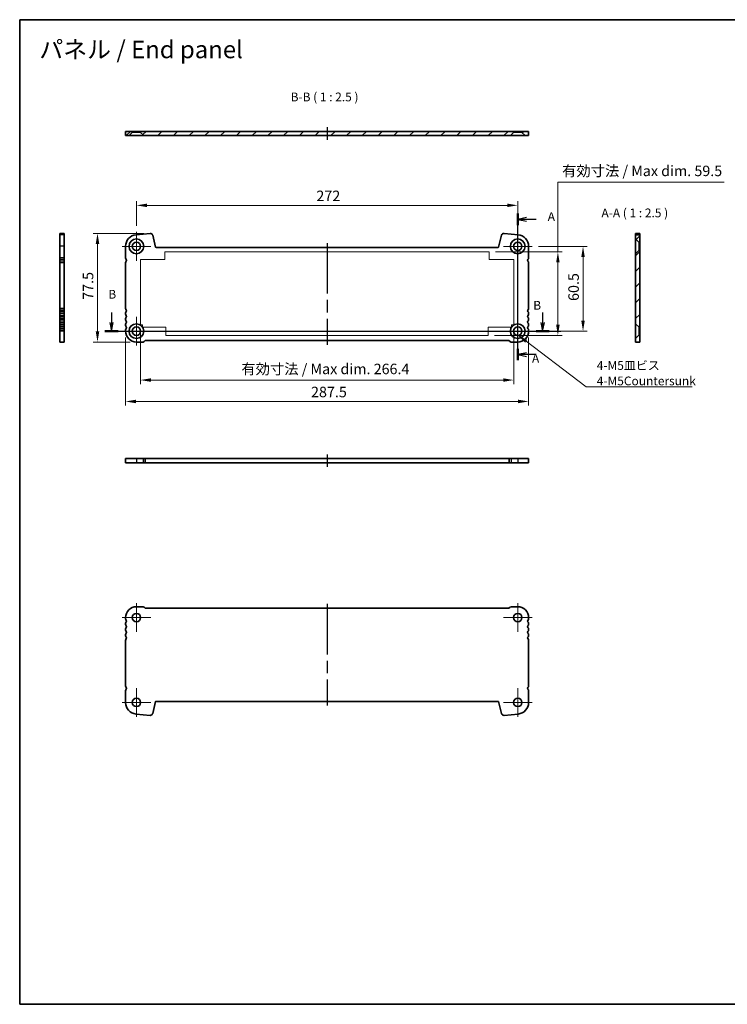
# Model space of a CAD drawing. Units: millimetres. Extents: x 43 to 8304, y 24 to 1429.
# Drawn here: x 6339 to 6844, y 24 to 726 of the extents above; entities that cross this region are included whole.
import ezdxf

# ---------------------------------------------------------------- set-up
doc = ezdxf.new("R2010")
doc.units = ezdxf.units.MM
doc.header["$LTSCALE"] = 3
for name, pattern in [('AM_ISO08W050', [18, 12, -1.5, 3, -1.5]), ('AM_ISO08W050x2', [9, 6, -0.75, 1.5, -0.75]), ('CHAIN', [0.3543, 0.2362, -0.0295, 0.0591, -0.0295])]:
    doc.linetypes.add(name, pattern=pattern)
doc.layers.get('Defpoints').update_dxf_attribs({"lineweight": 25})
for name, color, linetype, lineweight in [('AM_7', 4, 'AM_ISO08W050', 25), ('Border (ISO)', 7, 'Continuous', 35), ('Dimension (ISO)', 7, 'Continuous', 18), ('Dimension (ISO) @ 1', 7, 'Continuous', 18), ('Section Line (ISO)', 7, 'Continuous', 25), ('Sketch Geometry (ISO)', 7, 'Continuous', 18), ('Symbol (ISO)', 7, 'Continuous', 18), ('Visible (ISO)', 7, 'Continuous', 35), ('Visible Narrow (ISO)', 7, 'Continuous', 25)]:
    doc.layers.add(name, color=color, linetype=linetype, lineweight=lineweight)
doc.layers.add('Center Mark (ISO)', color=7, linetype='Continuous', lineweight=18, true_color=0x80ffff)
doc.layers.add('Hatch (ISO)', color=1, linetype='Continuous', lineweight=18, true_color=0xff0000)
doc.styles.add('Note Text (TK)', font='MS PGothic.ttf')
doc.dimstyles.new('Default - Method 1b (TK)', dxfattribs={"dimscale": 3, "dimtxt": 2.5, "dimasz": 2.5, "dimexe": 1, "dimexo": 1.5, "dimgap": 1, "dimtad": 1, "dimtoh": 1, "dimrnd": 1e-08, "dimdsep": 46, "dimtxsty": 'Note Text (TK)', "dimcen": 0.09, "dimdle": 5, "dimclrd": 100, "dimclre": 100, "dimclrt": 7, "dimadec": 1, "dimazin": 1, "dimtfac": 1, "dimtmove": 0, "dimatfit": 3, "dimfxl": 0, "dimtolj": 1, "dimlwd": -1, "dimlwe": -1, "dimarcsym": 0})
doc.dimstyles.new('Default - Method 1b (TK)$7', dxfattribs={"dimscale": 3, "dimtxt": 2.5, "dimasz": 2.5, "dimexe": 1, "dimexo": 1.5, "dimgap": 1, "dimtad": 1, "dimtoh": 1, "dimrnd": 1e-08, "dimdsep": 46, "dimtxsty": 'Note Text (TK)', "dimcen": 0.09, "dimdle": 5, "dimclrd": 256, "dimclre": 100, "dimclrt": 7, "dimadec": 1, "dimazin": 1, "dimtfac": 1, "dimtmove": 0, "dimatfit": 3, "dimfxl": 0, "dimtolj": 1, "dimlwd": -1, "dimlwe": -1, "dimarcsym": 0})
pattern_1 = [(45, (6303.25, 4), (-5.61266, 5.61266), [])]

# ---------------------------------------------------------------- blocks, each defined once
blk = doc.blocks.new('図面枠 tk図枠')
at = {"layer": 'Border (ISO)'}
for p, q in [((14.5, 289), (405.5, 289)), ((14.5, 289), (14.5, 8)), ((14.5, 8), (405.5, 8))]:
    blk.add_line(p, q, dxfattribs=at)
blk = doc.blocks.new('AA')
at = {"layer": 'Section Line (ISO)', "linetype": 'CHAIN'}
blk.add_line((156.6, 190.87), (156.6, 232.73), dxfattribs=at)
at = {"layer": 'Section Line (ISO)', "linetype": 'Continuous', "lineweight": 50}
for p, q in [((156.6, 229.47), (156.6, 232.73)), ((156.6, 190.87), (156.6, 194.13))]:
    blk.add_line(p, q, dxfattribs=at)
at = {"layer": 'Section Line (ISO)', "linetype": 'Continuous'}
for p, q in [((159.1, 231.6), (156.6, 231.1)), ((159.1, 231.1), (156.6, 231.1)), ((156.6, 231.1), (159.1, 230.6)), ((161.86, 231.1), (159.1, 231.1)), ((159.1, 193), (156.6, 192.5)), ((159.1, 192.5), (156.6, 192.5)), ((156.6, 192.5), (159.1, 192)), ((161.86, 192.5), (159.1, 192.5))]:
    blk.add_line(p, q, dxfattribs=at)
at = {"layer": 'Section Line (ISO)', "char_height": 2.5, "attachment_point": 7, "line_spacing_factor": 0.25, "style": 'Note Text (TK)'}
for insert in [(165.15, 229.86), (160.66, 189.39)]:
    blk.add_mtext('A', dxfattribs=dict(at, insert=insert))
blk = doc.blocks.new('BB')
at = {"layer": 'Section Line (ISO)', "linetype": 'Continuous'}
for p, q in [((39.86, 205.45), (39.86, 202.62)), ((162.86, 205.45), (162.86, 202.62)), ((39.36, 202.62), (39.86, 200.12)), ((39.86, 202.62), (39.86, 200.12)), ((39.86, 200.12), (40.36, 202.62)), ((162.36, 202.62), (162.86, 200.12)), ((162.86, 202.62), (162.86, 200.12)), ((162.86, 200.12), (163.36, 202.62))]:
    blk.add_line(p, q, dxfattribs=at)
at = {"layer": 'Section Line (ISO)', "linetype": 'CHAIN'}
blk.add_line((37.99, 200.12), (168.01, 200.12), dxfattribs=at)
at = {"layer": 'Section Line (ISO)', "linetype": 'Continuous', "lineweight": 50}
for p, q in [((37.99, 200.12), (41.73, 200.12)), ((160.99, 200.12), (164.73, 200.12))]:
    blk.add_line(p, q, dxfattribs=at)
at = {"layer": 'Section Line (ISO)', "char_height": 2.5, "attachment_point": 7, "line_spacing_factor": 0.25, "style": 'Note Text (TK)'}
for insert in [(38.94, 208.62), (160.18, 205.45)]:
    blk.add_mtext('B', dxfattribs=dict(at, insert=insert))
blk = doc.blocks.new('*D136')
at = {"layer": 'Defpoints', "color": 0, "transparency": 16777216}
for p in [(6694.76, 594.04), (6422.76, 575.04), (6694.76, 575.04)]:
    blk.add_point(p, dxfattribs=at)
at = {"layer": 'Dimension (ISO)', "color": 100, "transparency": 16777216}
for p, q in [((6422.76, 579.54), (6422.76, 597.04)), ((6430.26, 594.04), (6687.26, 594.04)), ((6694.76, 579.54), (6694.76, 597.04))]:
    blk.add_line(p, q, dxfattribs=at)
for points in [[(6430.26, 595.29), (6430.26, 592.79), (6422.76, 594.04)], [(6687.26, 595.29), (6687.26, 592.79), (6694.76, 594.04)]]:
    blk.add_solid(points, dxfattribs=at)
at = {"layer": 'Dimension (ISO)', "color": 7, "transparency": 16777216, "insert": (6551.13, 600.79), "char_height": 7.5, "attachment_point": 4, "style": 'Note Text (TK)'}
blk.add_mtext('\\A1;272', dxfattribs=at)
blk = doc.blocks.new('*D137')
at = {"layer": 'Defpoints', "color": 0, "transparency": 16777216}
for p in [(6705.01, 564.79), (6705.01, 504.29), (6741.32, 504.29)]:
    blk.add_point(p, dxfattribs=at)
at = {"layer": 'Dimension (ISO)', "color": 100, "transparency": 16777216}
for p, q in [((6709.51, 564.79), (6744.32, 564.79)), ((6741.32, 557.29), (6741.32, 511.79)), ((6709.51, 504.29), (6744.32, 504.29))]:
    blk.add_line(p, q, dxfattribs=at)
for points in [[(6740.07, 557.29), (6742.57, 557.29), (6741.32, 564.79)], [(6740.07, 511.79), (6742.57, 511.79), (6741.32, 504.29)]]:
    blk.add_solid(points, dxfattribs=at)
at = {"layer": 'Dimension (ISO)', "color": 7, "transparency": 16777216, "insert": (6734.57, 525.82), "char_height": 7.5, "attachment_point": 4, "rotation": 90, "style": 'Note Text (TK)'}
blk.add_mtext('\\A1;60.5', dxfattribs=at)
blk = doc.blocks.new('*D138')
at = {"layer": 'Defpoints', "color": 0, "transparency": 16777216}
for p in [(6415.01, 504.29), (6702.51, 504.29), (6702.51, 454.12)]:
    blk.add_point(p, dxfattribs=at)
at = {"layer": 'Dimension (ISO)', "color": 100, "transparency": 16777216}
for p, q in [((6415.01, 499.79), (6415.01, 451.12)), ((6702.51, 499.79), (6702.51, 451.12)), ((6422.51, 454.12), (6695.01, 454.12))]:
    blk.add_line(p, q, dxfattribs=at)
for points in [[(6422.51, 455.37), (6422.51, 452.87), (6415.01, 454.12)], [(6695.01, 455.37), (6695.01, 452.87), (6702.51, 454.12)]]:
    blk.add_solid(points, dxfattribs=at)
at = {"layer": 'Dimension (ISO)', "color": 7, "transparency": 16777216, "insert": (6547.29, 460.87), "char_height": 7.5, "attachment_point": 4, "style": 'Note Text (TK)'}
blk.add_mtext('\\A1;287.5', dxfattribs=at)
blk = doc.blocks.new('*D139')
at = {"layer": 'Defpoints', "color": 0, "transparency": 16777216}
for p in [(6395.01, 574.04), (6432.61, 574.04), (6422.76, 496.54)]:
    blk.add_point(p, dxfattribs=at)
at = {"layer": 'Dimension (ISO)', "color": 100, "transparency": 16777216}
for p, q in [((6428.11, 574.04), (6392.01, 574.04)), ((6395.01, 504.04), (6395.01, 566.54)), ((6418.26, 496.54), (6392.01, 496.54))]:
    blk.add_line(p, q, dxfattribs=at)
for points in [[(6393.76, 566.54), (6396.26, 566.54), (6395.01, 574.04)], [(6393.76, 504.04), (6396.26, 504.04), (6395.01, 496.54)]]:
    blk.add_solid(points, dxfattribs=at)
at = {"layer": 'Dimension (ISO)', "color": 7, "transparency": 16777216, "insert": (6388.26, 526.63), "char_height": 7.5, "attachment_point": 4, "rotation": 90, "style": 'Note Text (TK)'}
blk.add_mtext('\\A1;77.5', dxfattribs=at)
blk = doc.blocks.new('*D141')
at = {"layer": 'Defpoints', "color": 0, "transparency": 16777216}
for p in [(6674.46, 560.79), (6723.4, 560.79), (6673.76, 501.29)]:
    blk.add_point(p, dxfattribs=at)
at = {"layer": 'Dimension (ISO)', "color": 100, "transparency": 16777216}
for p, q in [((6723.4, 560.79), (6723.4, 610.68)), ((6723.4, 610.68), (6842.02, 610.68)), ((6678.96, 560.79), (6726.4, 560.79)), ((6723.4, 508.79), (6723.4, 553.29)), ((6678.26, 501.29), (6726.4, 501.29))]:
    blk.add_line(p, q, dxfattribs=at)
for points in [[(6722.15, 553.29), (6724.65, 553.29), (6723.4, 560.79)], [(6722.15, 508.79), (6724.65, 508.79), (6723.4, 501.29)]]:
    blk.add_solid(points, dxfattribs=at)
at = {"layer": 'Dimension (ISO)', "color": 7, "transparency": 16777216, "insert": (6726.4, 618.61), "char_height": 7.5, "attachment_point": 4, "style": 'Note Text (TK)'}
blk.add_mtext('\\A1;\\fＭＳ Ｐゴシック|b0|i0;{\\H7.4700;有効寸法 / Max dim. 59.5}', dxfattribs=at)
blk = doc.blocks.new('*D140')
at = {"layer": 'Defpoints', "color": 0, "transparency": 16777216}
for p in [(6425.56, 508.73), (6691.96, 508.73), (6691.96, 469.39)]:
    blk.add_point(p, dxfattribs=at)
at = {"layer": 'Dimension (ISO)', "color": 100, "transparency": 16777216}
for p, q in [((6425.56, 504.23), (6425.56, 466.39)), ((6691.96, 504.23), (6691.96, 466.39)), ((6433.06, 469.39), (6684.46, 469.39))]:
    blk.add_line(p, q, dxfattribs=at)
for points in [[(6433.06, 470.64), (6433.06, 468.14), (6425.56, 469.39)], [(6684.46, 470.64), (6684.46, 468.14), (6691.96, 469.39)]]:
    blk.add_solid(points, dxfattribs=at)
at = {"layer": 'Dimension (ISO)', "color": 7, "transparency": 16777216, "insert": (6497.63, 477.31), "char_height": 7.5, "attachment_point": 4, "style": 'Note Text (TK)'}
blk.add_mtext('\\A1;\\fＭＳ Ｐゴシック|b0|i0;{\\H7.4700;有効寸法 / Max dim. 266.4}', dxfattribs=at)

msp = doc.modelspace()

# ---------------------------------------------------------------- hatches: boundary and pattern name
at = {"layer": 'Hatch (ISO)'}
h = msp.add_hatch(dxfattribs=at)
h.set_pattern_fill('ANSI31', color=256, scale=63.5, style=0)
h.set_pattern_definition(pattern_1)
h.paths.add_polyline_path([(6425.5053, 646.3355), (6428.0053, 643.8355), (6689.5053, 643.8355), (6692.0053, 646.3355), (6692.0053, 646.8355), (6425.5053, 646.8355)])
h.paths.add_polyline_path([(6702.5053, 643.8355), (6702.5053, 646.8355), (6697.5053, 646.8355), (6697.5053, 646.3355), (6700.0053, 643.8355)])
h.paths.add_polyline_path([(6415.0053, 643.8355), (6415.0053, 646.8355), (6420.0053, 646.8355), (6420.0053, 646.3355), (6417.5053, 643.8355)])
h = msp.add_hatch(dxfattribs=at)
h.set_pattern_fill('ANSI31', color=256, scale=63.5, style=0)
h.set_pattern_definition(pattern_1)
h.paths.add_polyline_path([(6781.3086, 562.0386), (6778.8086, 559.5386), (6778.8086, 509.5386), (6781.3086, 507.0386), (6781.8086, 507.0386), (6781.8086, 562.0386)])
h.paths.add_polyline_path([(6781.8086, 573.09), (6778.8086, 573.09), (6778.8086, 570.0386), (6781.3086, 567.5386), (6781.8086, 567.5386)])
h.paths.add_polyline_path([(6778.8086, 496.5386), (6781.8086, 496.5386), (6781.8086, 501.5386), (6781.3086, 501.5386), (6778.8086, 499.0386)])

# ---------------------------------------------------------------- linework, layer by layer
at = {"layer": 'AM_7', "linetype": 'AM_ISO08W050x2'}
for p, q in [((6558.7553, 649.8355), (6558.7553, 640.8355)), ((6558.7553, 416.3592), (6558.7553, 407.3592))]:
    msp.add_line(p, q, dxfattribs=at)
at = {"layer": 'AM_7'}
for p, q in [((6558.7553, 567.0386), (6558.7553, 494.5386)), ((6558.7553, 309.6503), (6558.7553, 237.1503))]:
    msp.add_line(p, q, dxfattribs=at)
at = {"layer": 'Center Mark (ISO)', "linetype": 'Continuous'}
for p, q in [((6422.7553, 575.0386), (6422.7553, 554.5386)), ((6694.7553, 575.0386), (6694.7553, 554.5386)), ((6433.0053, 564.7886), (6412.5053, 564.7886)), ((6705.0053, 564.7886), (6684.5053, 564.7886)), ((6422.7553, 514.5386), (6422.7553, 494.0386)), ((6694.7553, 514.5386), (6694.7553, 494.0386)), ((6433.0053, 504.2886), (6412.5053, 504.2886)), ((6705.0053, 504.2886), (6684.5053, 504.2886)), ((6422.7553, 310.1503), (6422.7553, 289.6503)), ((6694.7553, 310.1503), (6694.7553, 289.6503)), ((6433.0053, 299.9003), (6412.5053, 299.9003)), ((6705.0053, 299.9003), (6684.5053, 299.9003)), ((6422.7553, 249.6503), (6422.7553, 229.1503)), ((6694.7553, 249.6503), (6694.7553, 229.1503)), ((6433.0053, 239.4003), (6412.5053, 239.4003)), ((6705.0053, 239.4003), (6684.5053, 239.4003))]:
    msp.add_line(p, q, dxfattribs=at)
at = {"layer": 'Sketch Geometry (ISO)', "color": 4, "linetype": 'Continuous', "lineweight": 18, "true_color": 0x00ffff}
for p, q in [((6443.0552, 555.4886), (6425.5552, 555.4886)), ((6425.5552, 555.4886), (6425.5552, 508.7296)), ((6443.0552, 560.7886), (6443.0552, 555.4886)), ((6674.4552, 560.7886), (6443.0552, 560.7886)), ((6674.4552, 555.4886), (6674.4552, 560.7886)), ((6691.9552, 555.4886), (6674.4552, 555.4886)), ((6691.9552, 508.7296), (6691.9552, 555.4886)), ((6425.5552, 508.7296), (6427.1962, 508.7296)), ((6427.1962, 508.7296), (6427.1962, 507.0886)), ((6427.1962, 507.0886), (6443.7552, 507.0886)), ((6443.7552, 507.0886), (6443.7552, 501.2886)), ((6673.7552, 501.2886), (6673.7552, 507.0886)), ((6673.7552, 507.0886), (6690.3142, 507.0886)), ((6690.3142, 507.0886), (6690.3142, 508.7296)), ((6690.3142, 508.7296), (6691.9552, 508.7296)), ((6443.7552, 501.2886), (6673.7552, 501.2886))]:
    msp.add_line(p, q, dxfattribs=at)
at = {"layer": 'Visible (ISO)'}
for p, q in [((6415.0053, 643.8355), (6415.0053, 646.8355)), ((6420.0053, 646.8355), (6415.0053, 646.8355)), ((6417.5053, 643.8355), (6420.0053, 646.3355)), ((6420.0053, 646.3355), (6420.0053, 646.8355)), ((6420.0053, 646.8355), (6425.5053, 646.8355)), ((6420.0053, 646.3355), (6425.5053, 646.3355)), ((6692.0053, 646.8355), (6425.5053, 646.8355)), ((6425.5053, 646.8355), (6425.5053, 646.3355)), ((6425.5053, 646.3355), (6428.0053, 643.8355)), ((6689.5053, 643.8355), (6692.0053, 646.3355)), ((6692.0053, 646.3355), (6692.0053, 646.8355)), ((6692.0053, 646.8355), (6697.5053, 646.8355)), ((6692.0053, 646.3355), (6697.5053, 646.3355)), ((6702.5053, 646.8355), (6697.5053, 646.8355)), ((6697.5053, 646.8355), (6697.5053, 646.3355)), ((6697.5053, 646.3355), (6700.0053, 643.8355)), ((6702.5053, 643.8355), (6702.5053, 646.8355)), ((6415.0053, 643.8355), (6417.5053, 643.8355)), ((6428.0053, 643.8355), (6417.5053, 643.8355)), ((6428.0053, 643.8355), (6689.5053, 643.8355)), ((6700.0053, 643.8355), (6689.5053, 643.8355)), ((6700.0053, 643.8355), (6702.5053, 643.8355)), ((6368.1376, 574.0363), (6368.1376, 574.029)), ((6371.1376, 574.0363), (6368.1376, 574.0363)), ((6368.1376, 573.062), (6368.1376, 574.029)), ((6368.1376, 573.062), (6368.1376, 564.85)), ((6371.1376, 574.029), (6371.1376, 574.0363)), ((6371.1376, 574.029), (6371.1376, 573.062)), ((6371.1376, 564.85), (6371.1376, 573.062)), ((6432.5058, 574.029), (6422.4645, 573.062)), ((6436.4842, 564.228), (6434.3629, 572.7124)), ((6683.1476, 572.7122), (6681.0263, 564.228)), ((6695.0461, 573.062), (6685.0048, 574.029)), ((6778.8086, 574.0363), (6778.8086, 574.029)), ((6778.8086, 574.0363), (6781.8086, 574.0363)), ((6778.8086, 573.09), (6778.8086, 574.029)), ((6781.8086, 573.09), (6778.8086, 573.09)), ((6778.8086, 573.09), (6778.8086, 570.0386)), ((6778.8086, 570.0386), (6781.3086, 567.5386)), ((6778.8086, 559.5386), (6778.8086, 570.0386)), ((6781.8086, 574.029), (6781.8086, 574.0363)), ((6781.8086, 574.029), (6781.8086, 573.09)), ((6781.8086, 567.5386), (6781.8086, 573.09)), ((6368.1376, 556.5236), (6368.1376, 564.85)), ((6371.1376, 564.85), (6371.1376, 556.5236)), ((6415.0053, 564.85), (6415.0053, 556.5236)), ((6680.7838, 564.0386), (6436.7268, 564.0386)), ((6702.5053, 556.5236), (6702.5053, 564.85)), ((6781.3086, 562.0386), (6778.8086, 559.5386)), ((6781.3086, 567.5386), (6781.8086, 567.5386)), ((6781.3086, 567.5386), (6781.3086, 562.0386)), ((6781.8086, 562.0386), (6781.3086, 562.0386)), ((6781.8086, 567.5386), (6781.8086, 562.0386)), ((6781.8086, 507.0386), (6781.8086, 562.0386)), ((6368.1376, 556.5236), (6368.1376, 555.3091)), ((6368.1376, 554.2681), (6368.1376, 555.3091)), ((6371.1376, 555.3091), (6371.1376, 556.5236)), ((6371.1376, 555.3091), (6371.1376, 554.2681)), ((6778.8086, 559.5386), (6778.8086, 509.5386)), ((6368.1376, 554.2681), (6368.1376, 553.0537)), ((6368.1376, 520.5236), (6368.1376, 553.0537)), ((6371.1376, 553.0537), (6371.1376, 554.2681)), ((6371.1376, 553.0537), (6371.1376, 520.5236)), ((6415.0053, 553.0537), (6415.0053, 520.5236)), ((6702.5053, 520.5236), (6702.5053, 553.0537)), ((6368.1376, 520.5236), (6368.1376, 519.3091)), ((6371.1376, 519.3091), (6371.1376, 520.5236)), ((6368.1376, 518.2681), (6368.1376, 519.3091)), ((6368.1376, 518.2681), (6368.1376, 517.0537)), ((6368.1376, 516.5236), (6368.1376, 517.0537)), ((6368.1376, 516.5236), (6368.1376, 515.3091)), ((6368.1376, 514.2681), (6368.1376, 515.3091)), ((6368.1376, 514.2681), (6368.1376, 513.0537)), ((6368.1376, 512.5236), (6368.1376, 513.0537)), ((6371.1376, 519.3091), (6371.1376, 518.2681)), ((6371.1376, 517.0537), (6371.1376, 518.2681)), ((6371.1376, 517.0537), (6371.1376, 516.5236)), ((6371.1376, 515.3091), (6371.1376, 516.5236)), ((6371.1376, 515.3091), (6371.1376, 514.2681)), ((6371.1376, 513.0537), (6371.1376, 514.2681)), ((6371.1376, 513.0537), (6371.1376, 512.5236)), ((6415.0053, 517.0537), (6415.0053, 516.5236)), ((6415.0053, 513.0537), (6415.0053, 512.5236)), ((6702.5053, 516.5236), (6702.5053, 517.0537)), ((6702.5053, 512.5236), (6702.5053, 513.0537)), ((6368.1376, 512.5236), (6368.1376, 511.3091)), ((6368.1376, 510.2681), (6368.1376, 511.3091)), ((6368.1376, 510.2681), (6368.1376, 509.0537)), ((6368.1376, 508.5236), (6368.1376, 509.0537)), ((6368.1376, 508.5236), (6368.1376, 507.3091)), ((6368.1376, 506.2681), (6368.1376, 507.3091)), ((6368.1376, 506.2681), (6368.1376, 505.0537)), ((6371.1376, 511.3091), (6371.1376, 512.5236)), ((6371.1376, 511.3091), (6371.1376, 510.2681)), ((6371.1376, 509.0537), (6371.1376, 510.2681)), ((6371.1376, 509.0537), (6371.1376, 508.5236)), ((6371.1376, 507.3091), (6371.1376, 508.5236)), ((6371.1376, 507.3091), (6371.1376, 506.2681)), ((6371.1376, 505.0537), (6371.1376, 506.2681)), ((6415.0053, 509.0537), (6415.0053, 508.5236)), ((6702.5053, 508.5236), (6702.5053, 509.0537)), ((6778.8086, 509.5386), (6781.3086, 507.0386)), ((6778.8086, 499.0386), (6778.8086, 509.5386)), ((6781.3086, 507.0386), (6781.8086, 507.0386)), ((6781.3086, 507.0386), (6781.3086, 501.5386)), ((6781.8086, 507.0386), (6781.8086, 501.5386)), ((6368.1376, 504.2886), (6368.1376, 505.0537)), ((6368.1376, 504.2886), (6368.1376, 496.5386)), ((6371.1376, 505.0537), (6371.1376, 504.2886)), ((6371.1376, 496.5386), (6371.1376, 504.2886)), ((6415.0053, 505.0537), (6415.0053, 504.2886)), ((6702.5053, 504.2886), (6702.5053, 505.0537)), ((6781.3086, 501.5386), (6778.8086, 499.0386)), ((6778.8086, 499.0386), (6778.8086, 496.5386)), ((6781.8086, 501.5386), (6781.3086, 501.5386)), ((6781.8086, 496.5386), (6781.8086, 501.5386)), ((6371.1376, 496.5386), (6368.1376, 496.5386)), ((6422.7553, 496.5386), (6427.4553, 496.5386)), ((6428.9044, 497.5386), (6688.6061, 497.5386)), ((6690.0553, 496.5386), (6694.7553, 496.5386)), ((6778.8086, 496.5386), (6781.8086, 496.5386)), ((6415.0053, 413.3592), (6415.0053, 410.3592)), ((6422.7553, 413.3592), (6415.0053, 413.3592)), ((6415.0053, 410.3592), (6422.7553, 410.3592)), ((6422.7553, 413.3592), (6427.4553, 413.3592)), ((6427.4553, 410.3592), (6422.7553, 410.3592)), ((6428.9044, 413.3592), (6427.4553, 413.3592)), ((6427.4553, 410.3592), (6428.9044, 410.3592)), ((6428.9044, 413.3592), (6428.9044, 410.3592)), ((6428.9044, 413.3592), (6688.6061, 413.3592)), ((6688.6061, 410.3592), (6428.9044, 410.3592)), ((6688.6061, 413.3592), (6688.6061, 410.3592)), ((6690.0553, 413.3592), (6688.6061, 413.3592)), ((6688.6061, 410.3592), (6690.0553, 410.3592)), ((6690.0553, 413.3592), (6694.7553, 413.3592)), ((6694.7553, 410.3592), (6690.0553, 410.3592)), ((6702.5053, 413.3592), (6694.7553, 413.3592)), ((6694.7553, 410.3592), (6702.5053, 410.3592)), ((6702.5053, 413.3592), (6702.5053, 410.3592)), ((6427.4553, 307.6503), (6422.7553, 307.6503)), ((6688.6061, 306.6503), (6428.9044, 306.6503)), ((6694.7553, 307.6503), (6690.0553, 307.6503)), ((6415.0053, 299.9003), (6415.0053, 299.1352)), ((6415.0053, 295.6654), (6415.0053, 295.1352)), ((6702.5053, 299.1352), (6702.5053, 299.9003)), ((6702.5053, 295.1352), (6702.5053, 295.6654)), ((6415.0053, 291.6654), (6415.0053, 291.1352)), ((6702.5053, 291.1352), (6702.5053, 291.6654)), ((6415.0053, 287.6654), (6415.0053, 287.1352)), ((6415.0053, 283.6654), (6415.0053, 251.1352)), ((6702.5053, 287.1352), (6702.5053, 287.6654)), ((6702.5053, 251.1352), (6702.5053, 283.6654)), ((6415.0053, 247.6654), (6415.0053, 239.3389)), ((6702.5053, 239.3389), (6702.5053, 247.6654)), ((6434.3629, 231.4765), (6436.4842, 239.961)), ((6436.7268, 240.1503), (6680.7838, 240.1503)), ((6681.0263, 239.961), (6683.1476, 231.4767)), ((6422.4645, 231.1269), (6432.5058, 230.1599)), ((6685.0048, 230.1599), (6695.0461, 231.1269))]:
    msp.add_line(p, q, dxfattribs=at)
for centre, radius in [((6422.7553, 564.7886), 5.25), ((6694.7553, 564.7886), 5.25), ((6422.7553, 564.7886), 3), ((6694.7553, 564.7886), 3), ((6422.7553, 504.2886), 5.25), ((6422.7553, 504.2886), 3), ((6694.7553, 504.2886), 5.25), ((6694.7553, 504.2886), 3), ((6422.7553, 299.9003), 3), ((6694.7553, 299.9003), 3), ((6422.7553, 239.4003), 3), ((6694.7553, 239.4003), 3)]:
    msp.add_circle(centre, radius, dxfattribs=at)
for centre, radius, start, end in [((6423.2553, 564.85), 8.25, 95.5004113, 180), ((6432.6661, 572.287), 1.7493, 14.0744633, 95.2579716), ((6684.8445, 572.2869), 1.7494, 84.7446776, 165.9281859), ((6694.2553, 564.85), 8.25, 0, 84.4995887), ((6436.7268, 564.2886), 0.25, 194.0374001, 270), ((6680.7838, 564.2886), 0.25, 270, 345.9625999), ((6416.7553, 556.5236), 1.75, 180, 223.9455195), ((6414.9553, 554.7886), 0.75, 316.0544855, 43.9455196), ((6702.5553, 554.7886), 0.75, 136.0544801, 223.9455194), ((6700.7553, 556.5236), 1.75, 316.0544812, 0), ((6416.7553, 553.0537), 1.75, 136.0544804, 180), ((6700.7553, 553.0537), 1.75, 0, 43.9455195), ((6416.7553, 520.5236), 1.75, 180, 223.9455196), ((6700.7553, 520.5236), 1.75, 316.0544804, 0), ((6416.7553, 517.0537), 1.75, 136.0544804, 180), ((6416.7553, 516.5236), 1.75, 180, 223.9455196), ((6416.7553, 513.0537), 1.75, 136.0544804, 180), ((6414.9553, 518.7886), 0.75, 316.0544804, 43.9455196), ((6414.9553, 514.7886), 0.75, 316.0544804, 43.9455196), ((6702.5553, 518.7886), 0.75, 136.0544804, 223.9455196), ((6702.5553, 514.7886), 0.75, 136.0544804, 223.9455195), ((6700.7553, 517.0537), 1.75, 0, 43.9455195), ((6700.7553, 516.5236), 1.75, 316.0544804, 0), ((6700.7553, 513.0537), 1.75, 0, 43.9455195), ((6416.7553, 512.5236), 1.75, 180, 223.9455196), ((6416.7553, 509.0537), 1.75, 136.0544804, 180), ((6416.7553, 508.5236), 1.75, 180, 223.9455196), ((6416.7553, 505.0537), 1.75, 136.0544804, 180), ((6414.9553, 510.7886), 0.75, 316.0544804, 43.9455196), ((6414.9553, 506.7886), 0.75, 316.0544804, 43.9455196), ((6702.5553, 510.7886), 0.75, 136.0544804, 223.9455195), ((6702.5553, 506.7886), 0.75, 136.0544804, 223.9455195), ((6700.7553, 512.5236), 1.75, 316.0544804, 0), ((6700.7553, 509.0537), 1.75, 0, 43.9455195), ((6700.7553, 508.5236), 1.75, 316.0544804, 0), ((6700.7553, 505.0537), 1.75, 0, 43.9455195), ((6422.7553, 504.2886), 7.75, 180, 270), ((6694.7553, 504.2886), 7.75, 270.0004289, 0), ((6427.4553, 498.0886), 1.55, 270, 339.2164404), ((6690.0553, 498.0886), 1.55, 200.7835596, 270), ((6422.7553, 299.9003), 7.75, 90, 180), ((6427.4553, 306.1003), 1.55, 20.7835596, 90), ((6690.0553, 306.1003), 1.55, 90, 159.2164404), ((6694.7553, 299.9003), 7.75, 0, 89.9995711), ((6416.7553, 299.1352), 1.75, 180, 223.9455196), ((6416.7553, 295.6654), 1.75, 136.0544804, 180), ((6416.7553, 295.1352), 1.75, 180, 223.9455196), ((6414.9553, 297.4003), 0.75, 316.0544804, 43.9455196), ((6702.5553, 297.4003), 0.75, 136.0544805, 223.9455196), ((6700.7553, 299.1352), 1.75, 316.0544805, 0), ((6700.7553, 295.6654), 1.75, 0, 43.9455196), ((6700.7553, 295.1352), 1.75, 316.0544805, 0), ((6416.7553, 291.6654), 1.75, 136.0544804, 180), ((6416.7553, 291.1352), 1.75, 180, 223.9455196), ((6416.7553, 287.6654), 1.75, 136.0544804, 180), ((6414.9553, 293.4003), 0.75, 316.0544804, 43.9455196), ((6414.9553, 289.4003), 0.75, 316.0544804, 43.9455196), ((6702.5553, 293.4003), 0.75, 136.0544805, 223.9455196), ((6702.5553, 289.4003), 0.75, 136.0544805, 223.9455196), ((6700.7553, 291.6654), 1.75, 0, 43.9455196), ((6700.7553, 291.1352), 1.75, 316.0544805, 0), ((6700.7553, 287.6654), 1.75, 0, 43.9455196), ((6416.7553, 287.1352), 1.75, 180, 223.9455196), ((6416.7553, 283.6654), 1.75, 136.0544804, 180), ((6414.9553, 285.4003), 0.75, 316.0544804, 43.9455196), ((6702.5553, 285.4003), 0.75, 136.0544804, 223.9455196), ((6700.7553, 287.1352), 1.75, 316.0544805, 0), ((6700.7553, 283.6654), 1.75, 0, 43.9455196), ((6416.7553, 251.1352), 1.75, 180, 223.9455196), ((6416.7553, 247.6654), 1.75, 136.0544805, 180), ((6414.9553, 249.4003), 0.75, 316.0544804, 43.9455145), ((6702.5553, 249.4003), 0.75, 136.0544806, 223.9455199), ((6700.7553, 251.1352), 1.75, 316.0544805, 0), ((6700.7553, 247.6654), 1.75, 0, 43.9455188), ((6423.2553, 239.3389), 8.25, 180, 264.4995887), ((6436.7268, 239.9003), 0.25, 90, 165.9625999), ((6680.7838, 239.9003), 0.25, 14.0374001, 90), ((6694.2553, 239.3389), 8.25, 275.5004113, 0), ((6432.6661, 231.9019), 1.7493, 264.7420284, 345.9255367), ((6684.8445, 231.902), 1.7494, 194.0718141, 275.2553224)]:
    msp.add_arc(centre, radius, start, end, dxfattribs=at)
at = {"layer": 'Visible Narrow (ISO)'}
for p, q in [((6371.1376, 574.029), (6368.1376, 574.029)), ((6371.1376, 573.062), (6368.1376, 573.062)), ((6371.1376, 564.85), (6368.1376, 564.85)), ((6371.1376, 556.5236), (6368.1376, 556.5236)), ((6371.1376, 555.3091), (6368.1376, 555.3091)), ((6371.1376, 554.2681), (6368.1376, 554.2681)), ((6371.1376, 553.0537), (6368.1376, 553.0537)), ((6371.1376, 520.5236), (6368.1376, 520.5236)), ((6371.1376, 519.3091), (6368.1376, 519.3091)), ((6371.1376, 518.2681), (6368.1376, 518.2681)), ((6371.1376, 517.0537), (6368.1376, 517.0537)), ((6371.1376, 516.5236), (6368.1376, 516.5236)), ((6371.1376, 515.3091), (6368.1376, 515.3091)), ((6371.1376, 514.2681), (6368.1376, 514.2681)), ((6371.1376, 513.0537), (6368.1376, 513.0537)), ((6371.1376, 512.5236), (6368.1376, 512.5236)), ((6371.1376, 511.3091), (6368.1376, 511.3091)), ((6371.1376, 510.2681), (6368.1376, 510.2681)), ((6371.1376, 509.0537), (6368.1376, 509.0537)), ((6371.1376, 508.5236), (6368.1376, 508.5236)), ((6371.1376, 507.3091), (6368.1376, 507.3091)), ((6371.1376, 506.2681), (6368.1376, 506.2681)), ((6371.1376, 505.0537), (6368.1376, 505.0537)), ((6371.1376, 504.2886), (6368.1376, 504.2886)), ((6422.7553, 413.3592), (6422.7553, 410.3592)), ((6427.4553, 413.3592), (6427.4553, 410.3592)), ((6690.0553, 413.3592), (6690.0553, 410.3592)), ((6694.7553, 413.3592), (6694.7553, 410.3592))]:
    msp.add_line(p, q, dxfattribs=at)

# ---------------------------------------------------------------- block references
at = {"xscale": 2.5, "yscale": 2.5, "zscale": 2.5}
msp.add_blockref('図面枠 tk図枠', (6303.25, 4), dxfattribs=at)
at = {"layer": 'Section Line (ISO)', "xscale": 2.5, "yscale": 2.5, "zscale": 2.5}
for name, p in [('AA', (6303.25, 6.2917)), ('BB', (6305.3584, 4))]:
    msp.add_blockref(name, p, dxfattribs=at)

# ---------------------------------------------------------------- texts
at = {"layer": 'Symbol (ISO)', "color": 7, "style": 'Note Text (TK)'}
for s, insert, char_height, width, attachment_point, line_spacing_factor in [('{\\fＭＳ Ｐゴシック|b0|i0;\\H12.5000;パネル / End panel}', (6353.4953, 705.2622), 12.5, 151.388896, 4, 1.5), ('{\\fＭＳ Ｐゴシック|b0|i0;4-M5皿ビス\\P\\fＭＳ Ｐゴシック|b0|i0;4-M5Countersunk}', (6751.1171, 465.6382), 6.25, 70.504385, 7, 1.058182)]:
    msp.add_mtext(s, dxfattribs=dict(at, insert=insert, char_height=char_height, width=width, attachment_point=attachment_point, line_spacing_factor=line_spacing_factor))
at = {"layer": 'Symbol (ISO)', "color": 7, "char_height": 6.25, "attachment_point": 7, "line_spacing_factor": 0.25, "style": 'Note Text (TK)'}
for s, insert in [('B-B ( 1 : 2.5 )', (6532.7558, 666.293)), ('A-A ( 1 : 2.5 )', (6754.4607, 583.5545))]:
    msp.add_mtext(s, dxfattribs=dict(at, insert=insert))

# ---------------------------------------------------------------- dimensions: what is measured, and where the dimension line sits
at = {"layer": 'Dimension (ISO)', "color": 100, "true_color": 0x00ff3f}
for base, p1, p2, angle, picture, middle in [((6694.7553, 594.0386), (6422.7553, 575.0386), (6694.7553, 575.0386), 180, '*D136', (6558.7553, 594.0386)), ((6395.0053, 574.0386), (6422.7553, 496.5386), (6432.606, 574.0386), 90, '*D139', (6395.0053, 535.2838)), ((6741.3243, 504.2886), (6705.0053, 564.7886), (6705.0053, 504.2886), 90, '*D137', (6741.3243, 534.5386))]:
    dim = msp.add_linear_dim(base=base, p1=p1, p2=p2, angle=angle, dimstyle='Default - Method 1b (TK)', override={"dimtoh": 0, "dimtofl": 0, "dimatfit": 1}, dxfattribs=at)
    dim.commit()
    dim.dimension.update_dxf_attribs({"geometry": picture, "text_midpoint": middle, "dimtype": 160})
dim = msp.add_linear_dim(base=(6702.5053, 454.1189), p1=(6415.0053, 504.2886), p2=(6702.5053, 504.2886), dimstyle='Default - Method 1b (TK)', override={"dimtoh": 0, "dimtofl": 0, "dimatfit": 1}, dxfattribs=at)
dim.commit()
dim.dimension.update_dxf_attribs({"geometry": '*D138', "text_midpoint": (6558.7553, 454.1189), "dimtype": 160})
at = {"layer": 'Dimension (ISO) @ 1', "color": 100, "true_color": 0x00ff3f}
dim = msp.add_linear_dim(base=(6723.4047, 560.7886), p1=(6673.7553, 501.2886), p2=(6674.4553, 560.7886), angle=90, text='\\fＭＳ Ｐゴシック|b0|i0;{\\H7.4700;有効寸法 / Max dim. <>}', dimstyle='Default - Method 1b (TK)', override={"dimscale": 1, "dimtxt": 7.5, "dimasz": 7.5, "dimexe": 3, "dimexo": 4.5, "dimgap": 3, "dimcen": 0.27, "dimtix": 0, "dimtofl": 0, "dimtmove": 0, "dimatfit": 2}, dxfattribs=at)
dim.commit()
dim.dimension.update_dxf_attribs({"geometry": '*D141', "text_midpoint": (6784.2123, 610.6839), "dimtype": 128})
dim = msp.add_linear_dim(base=(6691.9553, 469.39), p1=(6425.5553, 508.7296), p2=(6691.9553, 508.7296), text='\\fＭＳ Ｐゴシック|b0|i0;{\\H7.4700;有効寸法 / Max dim. <>}', dimstyle='Default - Method 1b (TK)', override={"dimscale": 1, "dimtxt": 7.5, "dimasz": 7.5, "dimexe": 3, "dimexo": 4.5, "dimgap": 3, "dimcen": 0.27, "dimtix": 0, "dimtofl": 0, "dimtmove": 0, "dimatfit": 1}, dxfattribs=at)
dim.commit()
dim.dimension.update_dxf_attribs({"geometry": '*D140', "text_midpoint": (6558.2553, 469.39), "dimtype": 128})

# ---------------------------------------------------------------- leaders
at = {"layer": 'Symbol (ISO)', "color": 100, "true_color": 0x00ff40, "annotation_type": 0, "has_hookline": 1, "hookline_direction": 0, "text_width": 68.0753}
msp.add_leader([(6694.7553, 501.5386), (6743.6171, 464.5965), (6751.1171, 464.5965)], dimstyle='Default - Method 1b (TK)$7', override={"dimgap": 0, "dimtad": 1}, dxfattribs=at)

doc.saveas('drawing.dxf')
